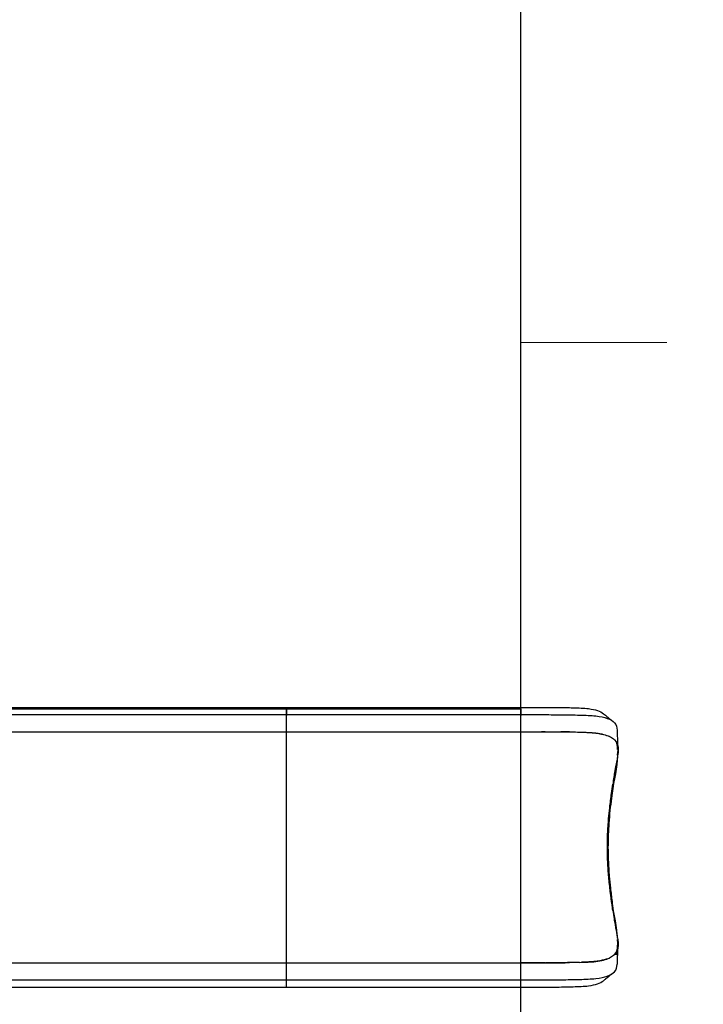
# Model space of a CAD drawing. Units: millimetres. Extents: x 1.4 to 24.3, y -1.2 to 9.4.
# Drawn here: x 12.3 to 15.1, y 1.8 to 5.8 of the extents above; entities that cross this region are included whole.
import ezdxf

# ---------------------------------------------------------------- set-up
doc = ezdxf.new("R2010")
doc.units = ezdxf.units.MM
doc.linetypes.add('ACAD_ISO03W100', pattern=[30, 12, -18])
doc.layers.add('AREA DE SEGURIDAD', color=6, linetype='ACAD_ISO03W100', lineweight=9)
for name, color, linetype in [('bloque-HID', 7, 'Continuous'), ('bloque-VIS', 7, 'Continuous'), ('Capa1', 70, 'Continuous')]:
    doc.layers.add(name, color=color, linetype=linetype)

msp = doc.modelspace()

# ---------------------------------------------------------------- linework, layer by layer
at = {"layer": 'AREA DE SEGURIDAD', "ltscale": 0.05}
msp.add_lwpolyline([(14.3783, 4.4776), (21.3783, 4.4776), (21.3783, -1.249), (14.3783, -1.249)], close=True, dxfattribs=at)
at = {"layer": 'bloque-HID'}
for p, q in [((11.4892, 2.972), (13.4152, 2.972)), ((13.4085, 2.972), (13.4155, 2.972)), ((13.4152, 2.972), (14.3785, 2.972)), ((13.4152, 2.972), (13.4152, 2.972)), ((13.4152, 2.972), (13.4152, 2.972)), ((13.4152, 2.972), (13.4152, 2.972)), ((13.4152, 2.972), (13.4152, 2.9441)), ((13.4152, 2.972), (13.4152, 2.972)), ((14.3716, 2.972), (14.3716, 2.972)), ((14.3735, 2.972), (14.3716, 2.972)), ((14.3716, 2.972), (14.3735, 2.972)), ((14.3718, 2.972), (14.3788, 2.972)), ((14.3785, 2.972), (14.3785, 2.9441)), ((14.3786, 2.972), (14.3785, 2.972)), ((14.3788, 2.9441), (14.3788, 2.972)), ((13.4152, 2.8846), (13.4152, 2.9441)), ((13.4152, 2.9441), (13.4152, 2.9441)), ((13.4152, 2.9441), (13.4152, 2.9441)), ((13.4152, 2.9441), (13.4152, 2.9441)), ((14.3785, 2.9441), (14.3786, 2.9441)), ((14.3786, 2.9441), (14.3788, 2.9441)), ((14.3788, 2.8846), (14.3788, 2.9441)), ((13.4152, 2.8846), (13.4155, 2.8846)), ((13.4155, 1.9206), (13.4155, 2.8846)), ((14.3786, 2.8846), (14.3788, 2.8846)), ((14.3786, 2.8468), (14.3786, 2.8776)), ((14.3788, 2.6225), (14.3788, 2.8846)), ((14.7344, 2.3974), (14.7344, 2.4078)), ((14.3786, 1.9276), (14.3786, 1.9583)), ((13.4152, 1.8611), (13.4152, 1.9206)), ((13.4152, 1.9206), (13.4155, 1.9206)), ((14.3785, 1.9276), (14.3785, 1.9276)), ((14.3786, 1.9276), (14.3786, 1.9276)), ((13.4085, 1.8332), (13.4085, 1.8332)), ((13.4152, 1.8611), (13.4153, 1.8611)), ((13.4153, 1.8611), (13.4152, 1.8611)), ((13.4152, 1.8611), (13.4152, 1.8611)), ((13.4153, 1.8332), (13.4152, 1.8332)), ((13.4152, 1.8332), (13.4153, 1.8332)), ((13.4153, 1.8332), (13.4153, 1.8611)), ((13.4153, 1.8332), (13.4153, 1.8332))]:
    msp.add_line(p, q, dxfattribs=at)
for start_param, end_param in [(-1.581553, -1.570796), (-1.570796, -1.560039)]:
    msp.add_ellipse((15.21, 2.4026), major_axis=(0, -0.482), ratio=0.986807, start_param=start_param, end_param=end_param, dxfattribs=at)
for points in [[(14.3735, 2.972), (14.3735, 2.972), (14.3735, 2.972), (14.3735, 2.972)], [(14.3785, 2.8776), (14.3888, 2.8776), (14.3991, 2.8776), (14.4093, 2.8776)], [(14.7759, 2.8321), (14.776, 2.8275), (14.7762, 2.8229), (14.7763, 2.8184)], [(14.7767, 2.8045), (14.7767, 2.8064), (14.7766, 2.8083), (14.7766, 2.8101)], [(14.7754, 2.7817), (14.7756, 2.7827), (14.7757, 2.7836), (14.7759, 2.7845)], [(14.7759, 2.7757), (14.7759, 2.7757), (14.7759, 2.7757), (14.7759, 2.7757)], [(14.7541, 2.6292), (14.7539, 2.6277), (14.7537, 2.6263), (14.7535, 2.6248)], [(14.7535, 2.6248), (14.7537, 2.6262), (14.7539, 2.6277), (14.7541, 2.6292)], [(14.7541, 2.176), (14.7539, 2.1775), (14.7537, 2.179), (14.7535, 2.1805)], [(14.7535, 2.1804), (14.7537, 2.1789), (14.7539, 2.1775), (14.7541, 2.176)], [(14.7759, 2.0207), (14.7757, 2.0216), (14.7756, 2.0226), (14.7754, 2.0235)], [(14.7766, 1.9951), (14.7766, 1.997), (14.7767, 1.9989), (14.7767, 2.0008)], [(14.4093, 1.9276), (14.3991, 1.9276), (14.3888, 1.9276), (14.3785, 1.9276)]]:
    msp.add_open_spline(points, degree=3, dxfattribs=at)
for points, knots in [([(14.7759, 2.7845), (14.7773, 2.7919), (14.7783, 2.7987), (14.7788, 2.8072), (14.7788, 2.8092), (14.7788, 2.8113)], [-398.576265, -398.576265, -398.576265, -398.576265, -351.110213, -351.110213, -335.001559, -335.001559, -335.001559, -335.001559]), ([(14.7759, 2.7757), (14.7753, 2.7723), (14.7747, 2.7687), (14.7735, 2.7615), (14.7729, 2.7578), (14.7723, 2.7539)], [0, 0, 0, 0, 22.338382, 22.338382, 44.553332, 44.553332, 44.553332, 44.553332]), ([(14.7567, 2.6624), (14.7564, 2.6606), (14.7562, 2.6589), (14.7548, 2.6505), (14.7538, 2.6437), (14.7526, 2.6352), (14.7523, 2.6335), (14.7519, 2.6301), (14.7516, 2.6284), (14.7505, 2.6197), (14.7496, 2.6126), (14.7471, 2.5932), (14.7455, 2.5804), (14.7431, 2.5584), (14.7421, 2.5492), (14.7403, 2.5312), (14.7396, 2.5225), (14.7378, 2.5007), (14.7368, 2.4873), (14.7354, 2.4613), (14.7349, 2.4487), (14.7344, 2.4248), (14.7343, 2.4138), (14.7343, 2.4026)], [-323.042909, -323.042909, -323.042909, -323.042909, -314.816365, -314.816365, -283.080465, -283.080465, -275.255863, -275.255863, -267.520967, -267.520967, -236.534906, -236.534906, -184.165523, -184.165523, -149.262506, -149.262506, -117.96274, -117.96274, -73.405942, -73.405942, -33.49509, -33.49509, 0, 0, 0, 0]), ([(14.7344, 2.4078), (14.7344, 2.4246), (14.7349, 2.4409), (14.7365, 2.4794), (14.738, 2.5006), (14.7411, 2.5359), (14.7426, 2.5509), (14.7464, 2.5856), (14.7489, 2.6052), (14.7531, 2.6369), (14.7549, 2.6499), (14.7567, 2.6624)], [-542.029002, -542.029002, -542.029002, -542.029002, -491.750716, -491.750716, -421.402151, -421.402151, -365.501308, -365.501308, -284.302243, -284.302243, -224.444949, -224.444949, -224.444949, -224.444949]), ([(14.7343, 2.4026), (14.7343, 2.3894), (14.7344, 2.3765), (14.7352, 2.3481), (14.7359, 2.3332), (14.7371, 2.3142), (14.7374, 2.3096), (14.7387, 2.2922), (14.7398, 2.2799), (14.7419, 2.2577), (14.743, 2.2477), (14.7465, 2.2162), (14.7492, 2.1953), (14.7521, 2.1733), (14.7525, 2.1708), (14.7532, 2.1658), (14.7535, 2.1631), (14.7548, 2.1546), (14.7557, 2.149), (14.7567, 2.1432), (14.7567, 2.143), (14.7567, 2.1428)], [-848.141714, -848.141714, -848.141714, -848.141714, -841.21957, -841.21957, -832.80604, -832.80604, -830.065297, -830.065297, -822.32856, -822.32856, -815.564726, -815.564726, -800.104349, -800.104349, -797.885354, -797.885354, -795.292747, -795.292747, -789.761557, -789.761557, -789.580436, -789.580436, -789.580436, -789.580436]), ([(14.7567, 2.1428), (14.7562, 2.1464), (14.7557, 2.1501), (14.7529, 2.1702), (14.7505, 2.1877), (14.7459, 2.2245), (14.7436, 2.2446), (14.7397, 2.2843), (14.738, 2.3044), (14.7354, 2.3485), (14.7345, 2.3724), (14.7344, 2.3974)], [-318.729076, -318.729076, -318.729076, -318.729076, -301.393424, -301.393424, -223.846561, -223.846561, -144.645423, -144.645423, -75.201478, -75.201478, 0, 0, 0, 0]), ([(14.7754, 2.0235), (14.7754, 2.0226), (14.7754, 2.022), (14.7755, 2.0211), (14.7755, 2.0205), (14.7755, 2.0172), (14.7756, 2.0146), (14.776, 2.0054), (14.7763, 1.9993), (14.7764, 1.989), (14.7763, 1.9849), (14.7756, 1.9765), (14.7748, 1.9724), (14.7727, 1.9659), (14.7715, 1.9634), (14.7701, 1.961)], [-743.053878, -743.053878, -743.053878, -743.053878, -741.374372, -741.374372, -736.744588, -736.744588, -718.174007, -718.174007, -670.9242, -670.9242, -636.284231, -636.284231, -596.890391, -596.890391, -569.09259, -569.09259, -569.09259, -569.09259]), ([(14.7723, 2.0512), (14.7728, 2.0485), (14.7732, 2.0458), (14.7744, 2.0385), (14.7751, 2.0339), (14.7759, 2.0295)], [217.988807, 217.988807, 217.988807, 217.988807, 233.733699, 233.733699, 262.506712, 262.506712, 262.506712, 262.506712]), ([(14.7788, 1.9939), (14.7788, 1.9978), (14.7786, 2.0019), (14.7776, 2.0108), (14.7769, 2.0156), (14.7759, 2.0207)], [-75.915383, -75.915383, -75.915383, -75.915383, -45.250016, -45.250016, -12.419912, -12.419912, -12.419912, -12.419912]), ([(14.7763, 1.9868), (14.7762, 1.9835), (14.7761, 1.9802), (14.776, 1.9756), (14.7759, 1.9744), (14.7759, 1.9731)], [0, 0, 0, 0, 10.000003, 10.000003, 13.721354, 13.721354, 13.721354, 13.721354])]:
    msp.add_open_spline(points, degree=3, knots=knots, dxfattribs=at)
at = {"layer": 'bloque-VIS'}
for p, q in [((11.4892, 2.9776), (13.4152, 2.9776)), ((13.4152, 2.9776), (14.3786, 2.9776)), ((13.4152, 2.9476), (13.4152, 2.9776)), ((13.4152, 2.9476), (13.4152, 2.9776)), ((14.3722, 2.9776), (14.3722, 2.9776)), ((14.3722, 2.9776), (14.3722, 2.9776)), ((14.3786, 2.9476), (14.3786, 2.9776)), ((11.4892, 2.9476), (13.4152, 2.9476)), ((13.4152, 2.8776), (13.4152, 2.9476)), ((13.4152, 2.9476), (14.3786, 2.9476)), ((13.4152, 2.8776), (13.4152, 2.9476)), ((14.3786, 2.8776), (14.3786, 2.9476)), ((14.3786, 2.8776), (14.3786, 2.9476)), ((11.4892, 2.8776), (13.4152, 2.8776)), ((13.4152, 1.9276), (13.4152, 2.8776)), ((13.4152, 2.8776), (14.3786, 2.8776)), ((13.4152, 1.9276), (13.4152, 2.8776)), ((14.3785, 2.8776), (14.3785, 2.8776)), ((14.3785, 2.8776), (14.3786, 2.8776)), ((14.3786, 1.9583), (14.3786, 2.8468)), ((14.6864, 2.8722), (14.6864, 2.8722)), ((14.7788, 2.803), (14.7788, 2.8113)), ((14.3788, 2.1825), (14.3788, 2.6225)), ((14.7788, 1.9939), (14.7788, 2.0022)), ((11.4892, 1.9276), (13.4152, 1.9276)), ((13.4152, 1.8576), (13.4152, 1.9276)), ((13.4152, 1.9276), (14.3786, 1.9276)), ((13.4152, 1.9276), (13.4152, 1.9276)), ((13.4152, 1.9276), (13.4152, 1.9276)), ((13.4152, 1.8576), (13.4152, 1.9276)), ((14.3785, 1.9276), (14.3785, 1.9276)), ((14.3786, 1.9276), (14.3786, 1.9276)), ((11.4892, 1.8576), (13.4152, 1.8576)), ((11.4892, 1.8276), (13.4152, 1.8276)), ((13.4152, 1.8276), (13.4152, 1.8576)), ((13.4152, 1.8576), (14.3786, 1.8576)), ((13.4152, 1.8276), (13.4152, 1.8576)), ((13.4152, 1.8276), (14.3786, 1.8276)), ((14.3722, 1.8276), (14.3722, 1.8276)), ((14.3722, 1.8276), (14.3722, 1.8276))]:
    msp.add_line(p, q, dxfattribs=at)
for points, knots in [([(14.3722, 2.9776), (14.3999, 2.9776), (14.4267, 2.9776), (14.4787, 2.9775), (14.5047, 2.9775), (14.5519, 2.9769), (14.573, 2.9766), (14.6158, 2.975), (14.6387, 2.9745), (14.6868, 2.9682), (14.705, 2.9622), (14.7186, 2.9512)], [0, 0, 0, 0, 0.0646664, 0.0646664, 0.1289613, 0.1289613, 0.1948456, 0.1948456, 0.2629065, 0.2629065, 0.3803821, 0.3803821, 0.3803821, 0.3803821]), ([(14.3786, 2.9476), (14.4075, 2.9476), (14.4358, 2.9476), (14.4907, 2.9475), (14.5177, 2.9475), (14.57, 2.9469), (14.5968, 2.9466), (14.6446, 2.945), (14.6675, 2.9445), (14.7255, 2.9374), (14.7491, 2.9294), (14.7717, 2.9058), (14.7742, 2.8955), (14.7745, 2.8837)], [0, 0, 0, 0, 0.0646664, 0.0646664, 0.1289613, 0.1289613, 0.1948456, 0.1948456, 0.2629065, 0.2629065, 0.4036906, 0.4036906, 0.4790038, 0.4790038, 0.4790038, 0.4790038]), ([(14.7186, 2.9512), (14.7212, 2.9491), (14.7237, 2.947), (14.7341, 2.9387), (14.7418, 2.9324), (14.7524, 2.9238), (14.7553, 2.9215), (14.7581, 2.9192)], [0, 0, 0, 0, 10.000034, 10.000034, 40.000955, 40.000955, 51.042668, 51.042668, 51.042668, 51.042668]), ([(14.3785, 2.8776), (14.4085, 2.8776), (14.438, 2.8776), (14.4708, 2.8776), (14.4749, 2.8775), (14.4791, 2.8775)], [-179.448314, -179.448314, -179.448314, -179.448314, -86.122616, -86.122616, -72.578117, -72.578117, -72.578117, -72.578117]), ([(14.3786, 2.8776), (14.4075, 2.8776), (14.4358, 2.8776), (14.4633, 2.8776), (14.4633, 2.8776), (14.4633, 2.8776)], [0, 0, 0, 0, 0.06466636, 0.06466636, 0.06466636, 0.06466636, 0.06466636, 0.06466636]), ([(14.4093, 2.8776), (14.4153, 2.8776), (14.4213, 2.8776), (14.4394, 2.8776), (14.4515, 2.8776), (14.4633, 2.8776)], [32.139764, 32.139764, 32.139764, 32.139764, 51.120567, 51.120567, 89.736428, 89.736428, 89.736428, 89.736428]), ([(14.4814, 2.8775), (14.486, 2.8775), (14.4905, 2.8775), (14.5012, 2.8775), (14.5073, 2.8775), (14.5153, 2.8774), (14.5172, 2.8774), (14.5205, 2.8774), (14.522, 2.8774), (14.525, 2.8774), (14.5266, 2.8774), (14.5311, 2.8773), (14.5339, 2.8773), (14.539, 2.8773), (14.5413, 2.8773), (14.5435, 2.8772)], [2.51809, 2.51809, 2.51809, 2.51809, 17.692793, 17.692793, 38.071346, 38.071346, 44.525572, 44.525572, 49.44971, 49.44971, 54.933296, 54.933296, 64.696291, 64.696291, 72.553429, 72.553429, 72.553429, 72.553429]), ([(14.5435, 2.8772), (14.5583, 2.8771), (14.5727, 2.8769), (14.5982, 2.8764), (14.6095, 2.8762), (14.6204, 2.8758)], [-190.016026, -190.016026, -190.016026, -190.016026, -138.232038, -138.232038, -94.857464, -94.857464, -94.857464, -94.857464]), ([(14.6276, 2.8756), (14.6302, 2.8755), (14.6327, 2.8754), (14.6401, 2.8751), (14.6449, 2.875), (14.6501, 2.8748), (14.6505, 2.8747), (14.6541, 2.8746), (14.6573, 2.8744), (14.6615, 2.8742), (14.6625, 2.8741), (14.6643, 2.874), (14.665, 2.874), (14.6664, 2.8739), (14.6672, 2.8739), (14.6689, 2.8737), (14.6699, 2.8737), (14.6728, 2.8735), (14.6746, 2.8733), (14.6797, 2.8729), (14.683, 2.8726), (14.6864, 2.8722)], [9.750765, 9.750765, 9.750765, 9.750765, 20.048877, 20.048877, 40.123048, 40.123048, 41.903069, 41.903069, 55.56604, 55.56604, 60.243715, 60.243715, 63.398536, 63.398536, 66.576781, 66.576781, 71.194464, 71.194464, 79.520559, 79.520559, 94.371431, 94.371431, 94.371431, 94.371431]), ([(14.7745, 2.8837), (14.7746, 2.8804), (14.7746, 2.8771), (14.775, 2.8638), (14.7753, 2.8538), (14.7757, 2.8399), (14.7758, 2.836), (14.7759, 2.8321)], [0, 0, 0, 0, 10.000001, 10.000001, 40.000025, 40.000025, 51.813769, 51.813769, 51.813769, 51.813769]), ([(14.6865, 2.8721), (14.6922, 2.8713), (14.6978, 2.8704), (14.7084, 2.8684), (14.7134, 2.8674), (14.7274, 2.8639), (14.736, 2.8611), (14.7433, 2.8579)], [-126.18797, -126.18797, -126.18797, -126.18797, -93.432183, -93.432183, -61.411566, -61.411566, 0, 0, 0, 0]), ([(14.7414, 2.8589), (14.7432, 2.8581), (14.7449, 2.8573), (14.7532, 2.8531), (14.7588, 2.8492), (14.7643, 2.8438), (14.7651, 2.8429), (14.7659, 2.842)], [-289.904185, -289.904185, -289.904185, -289.904185, -275.197662, -275.197662, -214.6256, -214.6256, -203.193637, -203.193637, -203.193637, -203.193637]), ([(14.7642, 2.8436), (14.7666, 2.8407), (14.7685, 2.8375), (14.7716, 2.8307), (14.7728, 2.8272), (14.7744, 2.8209), (14.775, 2.8183), (14.776, 2.812), (14.7764, 2.8083), (14.7767, 2.8045)], [-127.18071, -127.18071, -127.18071, -127.18071, -90.391806, -90.391806, -54.492015, -54.492015, -30.944165, -30.944165, 0, 0, 0, 0]), ([(14.7766, 2.8101), (14.7765, 2.8132), (14.7763, 2.8161), (14.7753, 2.8236), (14.7743, 2.8278), (14.7723, 2.8326), (14.7719, 2.8334), (14.7715, 2.8343)], [-112.813864, -112.813864, -112.813864, -112.813864, -87.89399, -87.89399, -47.005505, -47.005505, -37.839532, -37.839532, -37.839532, -37.839532]), ([(14.7715, 2.8343), (14.7723, 2.8328), (14.7731, 2.8312), (14.7767, 2.8232), (14.7783, 2.8158), (14.779, 2.8022), (14.7788, 2.7965), (14.7776, 2.7857), (14.7769, 2.7808), (14.7759, 2.7757)], [-172.510758, -172.510758, -172.510758, -172.510758, -155.831653, -155.831653, -88.141579, -88.141579, -45.26848, -45.26848, -12.488138, -12.488138, -12.488138, -12.488138]), ([(14.7723, 2.7539), (14.7723, 2.7536), (14.7722, 2.7533), (14.7713, 2.7487), (14.7704, 2.7443), (14.7687, 2.7355), (14.7678, 2.7312), (14.7659, 2.7211), (14.7648, 2.7152), (14.7625, 2.7012), (14.7612, 2.6932), (14.7585, 2.6741), (14.7571, 2.6631), (14.755, 2.6429), (14.7542, 2.6339), (14.7535, 2.6248)], [-219.168085, -219.168085, -219.168085, -219.168085, -217.480744, -217.480744, -192.215981, -192.215981, -168.745078, -168.745078, -137.746662, -137.746662, -96.875202, -96.875202, -43.019855, -43.019855, 0, 0, 0, 0]), ([(14.7535, 2.6248), (14.7516, 2.6105), (14.7498, 2.5953), (14.7461, 2.5627), (14.7442, 2.5444), (14.7409, 2.5063), (14.7395, 2.4859), (14.7376, 2.4444), (14.737, 2.4238), (14.737, 2.4026)], [-264.254031, -264.254031, -264.254031, -264.254031, -200.791932, -200.791932, -131.95319, -131.95319, -63.671878, -63.671878, 0, 0, 0, 0]), ([(14.737, 2.4026), (14.737, 2.3848), (14.7374, 2.3674), (14.739, 2.3265), (14.7405, 2.3041), (14.7437, 2.2665), (14.7453, 2.2505), (14.749, 2.2162), (14.7513, 2.1977), (14.7535, 2.1804)], [-527.236839, -527.236839, -527.236839, -527.236839, -473.937329, -473.937329, -399.497205, -399.497205, -339.967416, -339.967416, -263.560204, -263.560204, -263.560204, -263.560204]), ([(14.7535, 2.1805), (14.754, 2.1743), (14.7545, 2.1681), (14.7557, 2.1558), (14.7563, 2.1497), (14.7584, 2.1314), (14.7601, 2.1194), (14.7631, 2.0999), (14.7645, 2.0921), (14.7667, 2.0798), (14.7676, 2.0752), (14.7694, 2.0658), (14.7704, 2.0609), (14.7717, 2.0546), (14.772, 2.0529), (14.7723, 2.0512)], [-261.575902, -261.575902, -261.575902, -261.575902, -232.666385, -232.666385, -203.63607, -203.63607, -144.977517, -144.977517, -105.332365, -105.332365, -80.71101, -80.71101, -54.051117, -54.051117, -44.352623, -44.352623, -44.352623, -44.352623]), ([(14.7759, 2.0295), (14.7774, 2.0219), (14.7783, 2.0148), (14.7792, 1.9997), (14.7786, 1.9921), (14.776, 1.9805), (14.7743, 1.9762), (14.772, 1.9718), (14.7717, 1.9713), (14.7715, 1.9709)], [-399.148846, -399.148846, -399.148846, -399.148846, -350.580164, -350.580164, -287.302915, -287.302915, -243.646633, -243.646633, -238.951704, -238.951704, -238.951704, -238.951704]), ([(14.7767, 2.0008), (14.7763, 1.9955), (14.7757, 1.9905), (14.7746, 1.9852), (14.7744, 1.9845), (14.773, 1.9784), (14.7713, 1.9735), (14.7676, 1.9664), (14.7661, 1.9639), (14.7642, 1.9616)], [-127.571055, -127.571055, -127.571055, -127.571055, -85.141349, -85.141349, -78.986396, -78.986396, -29.06427, -29.06427, 0, 0, 0, 0]), ([(14.7701, 1.961), (14.7711, 1.9626), (14.7721, 1.9643), (14.7763, 1.9726), (14.7782, 1.9801), (14.7788, 1.9905), (14.7788, 1.9922), (14.7788, 1.9939)], [-180.456734, -180.456734, -180.456734, -180.456734, -161.921756, -161.921756, -89.826561, -89.826561, -75.915383, -75.915383, -75.915383, -75.915383]), ([(14.7715, 1.9709), (14.772, 1.972), (14.7725, 1.9731), (14.7748, 1.9788), (14.7758, 1.9839), (14.7764, 1.9913), (14.7765, 1.9932), (14.7766, 1.9951)], [-90.32657, -90.32657, -90.32657, -90.32657, -78.558975, -78.558975, -30.935149, -30.935149, -15.108236, -15.108236, -15.108236, -15.108236]), ([(14.7434, 1.9473), (14.7347, 1.9435), (14.7245, 1.9404), (14.7117, 1.9375), (14.71, 1.9371), (14.7014, 1.9354), (14.6941, 1.9341), (14.6864, 1.9331)], [-126.109547, -126.109547, -126.109547, -126.109547, -54.19401, -54.19401, -43.495355, -43.495355, 0, 0, 0, 0]), ([(14.7659, 1.9632), (14.7642, 1.9612), (14.7622, 1.9594), (14.755, 1.9533), (14.7488, 1.9495), (14.7414, 1.9464)], [-208.24009, -208.24009, -208.24009, -208.24009, -183.207289, -183.207289, -121.400999, -121.400999, -121.400999, -121.400999]), ([(14.7759, 1.9731), (14.7756, 1.9644), (14.7754, 1.9557), (14.7749, 1.9385), (14.7747, 1.93), (14.7745, 1.9215)], [13.721354, 13.721354, 13.721354, 13.721354, 40.000047, 40.000047, 65.535135, 65.535135, 65.535135, 65.535135]), ([(14.3786, 1.8576), (14.4075, 1.8576), (14.4358, 1.8576), (14.4907, 1.8577), (14.5177, 1.8577), (14.57, 1.8583), (14.5968, 1.8586), (14.6446, 1.8602), (14.6675, 1.8607), (14.7255, 1.8678), (14.7491, 1.8758), (14.7717, 1.8994), (14.7742, 1.9097), (14.7745, 1.9215)], [0, 0, 0, 0, 0.0646664, 0.0646664, 0.1289613, 0.1289613, 0.1948456, 0.1948456, 0.2629065, 0.2629065, 0.4036906, 0.4036906, 0.4790038, 0.4790038, 0.4790038, 0.4790038]), ([(14.4633, 1.9276), (14.4597, 1.9276), (14.456, 1.9276), (14.4382, 1.9276), (14.4238, 1.9276), (14.4093, 1.9276)], [0.000006, 0.000006, 0.000006, 0.000006, 11.863941, 11.863941, 57.479955, 57.479955, 57.479955, 57.479955]), ([(14.4633, 1.9276), (14.4647, 1.9276), (14.4662, 1.9276), (14.4695, 1.9277), (14.4711, 1.9277), (14.4748, 1.9277), (14.4769, 1.9277), (14.4791, 1.9277)], [-20.70189, -20.70189, -20.70189, -20.70189, -15.060112, -15.060112, -10.021609, -10.021609, -2.974515, -2.974515, -2.974515, -2.974515]), ([(14.4791, 1.9277), (14.4748, 1.9277), (14.4705, 1.9277), (14.4653, 1.9276), (14.4643, 1.9276), (14.4633, 1.9276)], [-106.876933, -106.876933, -106.876933, -106.876933, -92.874483, -92.874483, -89.732219, -89.732219, -89.732219, -89.732219]), ([(14.5435, 1.928), (14.5394, 1.9279), (14.5352, 1.9279), (14.529, 1.9278), (14.5271, 1.9278), (14.5238, 1.9278), (14.5223, 1.9278), (14.5193, 1.9278), (14.5176, 1.9278), (14.5129, 1.9278), (14.5098, 1.9277), (14.4983, 1.9277), (14.4899, 1.9277), (14.4815, 1.9277)], [0, 0, 0, 0, 14.481014, 14.481014, 21.018843, 21.018843, 25.947773, 25.947773, 31.461564, 31.461564, 41.999903, 41.999903, 69.879902, 69.879902, 69.879902, 69.879902]), ([(14.6203, 1.9294), (14.6184, 1.9293), (14.6166, 1.9293), (14.5924, 1.9285), (14.5686, 1.9282), (14.5435, 1.928)], [-95.031204, -95.031204, -95.031204, -95.031204, -87.669507, -87.669507, 0, 0, 0, 0]), ([(14.6864, 1.9331), (14.6817, 1.9325), (14.677, 1.9321), (14.6712, 1.9316), (14.67, 1.9315), (14.6679, 1.9314), (14.6672, 1.9313), (14.6657, 1.9313), (14.665, 1.9312), (14.6634, 1.9311), (14.6625, 1.9311), (14.6597, 1.9309), (14.6577, 1.9308), (14.6527, 1.9306), (14.6496, 1.9304), (14.6404, 1.9301), (14.6341, 1.9299), (14.6277, 1.9296)], [0, 0, 0, 0, 22.284356, 22.284356, 28.445388, 28.445388, 32.162696, 32.162696, 35.480638, 35.480638, 39.73665, 39.73665, 49.03644, 49.03644, 63.266452, 63.266452, 91.096894, 91.096894, 91.096894, 91.096894]), ([(14.7581, 1.886), (14.7555, 1.8839), (14.753, 1.8818), (14.7426, 1.8735), (14.7349, 1.8672), (14.7243, 1.8586), (14.7214, 1.8563), (14.7186, 1.854)], [0, 0, 0, 0, 10.000031, 10.000031, 40.000932, 40.000932, 51.042668, 51.042668, 51.042668, 51.042668]), ([(14.3722, 1.8276), (14.3999, 1.8276), (14.4267, 1.8276), (14.4787, 1.8277), (14.5047, 1.8277), (14.5519, 1.8283), (14.573, 1.8286), (14.6158, 1.8302), (14.6387, 1.8307), (14.6868, 1.837), (14.705, 1.843), (14.7186, 1.854)], [0, 0, 0, 0, 0.0646664, 0.0646664, 0.1289613, 0.1289613, 0.1948456, 0.1948456, 0.2629065, 0.2629065, 0.3803821, 0.3803821, 0.3803821, 0.3803821])]:
    msp.add_open_spline(points, degree=3, knots=knots, dxfattribs=at)
for points in [[(14.4634, 2.8776), (14.4908, 2.8775), (14.5177, 2.8775), (14.5435, 2.8772)], [(14.4791, 2.8775), (14.4739, 2.8775), (14.4686, 2.8776), (14.4634, 2.8776)], [(14.4814, 2.8775), (14.5026, 2.8775), (14.5234, 2.8774), (14.5435, 2.8772)], [(14.5436, 2.8772), (14.5553, 2.8771), (14.5671, 2.877), (14.5786, 2.8768)], [(14.5786, 2.8768), (14.5673, 2.877), (14.5555, 2.8771), (14.5436, 2.8772)], [(14.6203, 2.8758), (14.6203, 2.8758), (14.6204, 2.8758), (14.6204, 2.8758)], [(14.6203, 2.8758), (14.6446, 2.875), (14.6675, 2.8745), (14.6864, 2.8722)], [(14.6276, 2.8756), (14.6487, 2.8748), (14.6684, 2.8737), (14.6864, 2.8722)], [(14.6864, 2.8722), (14.6864, 2.8722), (14.6864, 2.8721), (14.6865, 2.8721)], [(14.6864, 2.8722), (14.7111, 2.8692), (14.7294, 2.8646), (14.7433, 2.8579)], [(14.6864, 2.8722), (14.6864, 2.8722), (14.6864, 2.8721), (14.6865, 2.8721)], [(14.7433, 2.8579), (14.7427, 2.8582), (14.7421, 2.8585), (14.7414, 2.8589)], [(14.7642, 2.8436), (14.7748, 2.8331), (14.7767, 2.8202), (14.7767, 2.8045)], [(14.7659, 2.842), (14.7654, 2.8426), (14.7648, 2.8431), (14.7642, 2.8436)], [(14.7766, 2.8101), (14.7766, 2.81), (14.7766, 2.81), (14.7766, 2.8099)], [(14.7759, 2.7757), (14.7756, 2.7371), (14.7607, 2.6746), (14.7535, 2.6248)], [(14.7759, 2.7757), (14.7747, 2.7687), (14.7735, 2.7614), (14.7723, 2.7539)], [(14.7759, 2.0295), (14.7756, 2.0681), (14.7607, 2.1306), (14.7535, 2.1805)], [(14.7723, 2.0512), (14.7735, 2.0437), (14.7747, 2.0365), (14.7759, 2.0295)], [(14.7642, 1.9616), (14.7748, 1.9721), (14.7767, 1.985), (14.7767, 2.0008)], [(14.7766, 1.9953), (14.7766, 1.9952), (14.7766, 1.9952), (14.7766, 1.9951)], [(14.6864, 1.9331), (14.7111, 1.9361), (14.7294, 1.9406), (14.7434, 1.9473)], [(14.7414, 1.9464), (14.7421, 1.9467), (14.7427, 1.947), (14.7434, 1.9473)], [(14.7642, 1.9616), (14.7648, 1.9621), (14.7654, 1.9626), (14.7659, 1.9632)], [(14.4633, 1.9276), (14.4357, 1.9276), (14.4074, 1.9276), (14.3785, 1.9276)], [(14.3786, 1.9276), (14.4075, 1.9276), (14.4358, 1.9276), (14.4633, 1.9276)], [(14.4633, 1.9276), (14.4907, 1.9277), (14.5177, 1.9277), (14.5435, 1.928)], [(14.4633, 1.9276), (14.4633, 1.9276), (14.4633, 1.9276), (14.4633, 1.9276)], [(14.5435, 1.928), (14.5234, 1.9278), (14.5027, 1.9277), (14.4815, 1.9277)], [(14.5435, 1.928), (14.5555, 1.9281), (14.5674, 1.9282), (14.5788, 1.9284)], [(14.5435, 1.928), (14.5553, 1.9281), (14.5672, 1.9282), (14.5788, 1.9284)], [(14.6203, 1.9294), (14.6446, 1.9302), (14.6675, 1.9307), (14.6864, 1.9331)], [(14.6864, 1.9331), (14.6684, 1.9315), (14.6488, 1.9304), (14.6277, 1.9296)]]:
    msp.add_open_spline(points, degree=3, dxfattribs=at)
at = {"layer": 'Capa1'}
msp.add_lwpolyline([(1.3783, 7.3322), (1.3783, -1.1678), (14.3783, -1.1678), (14.3783, 7.3322), (1.3783, 7.3322)], dxfattribs=at)

doc.saveas('drawing.dxf')
